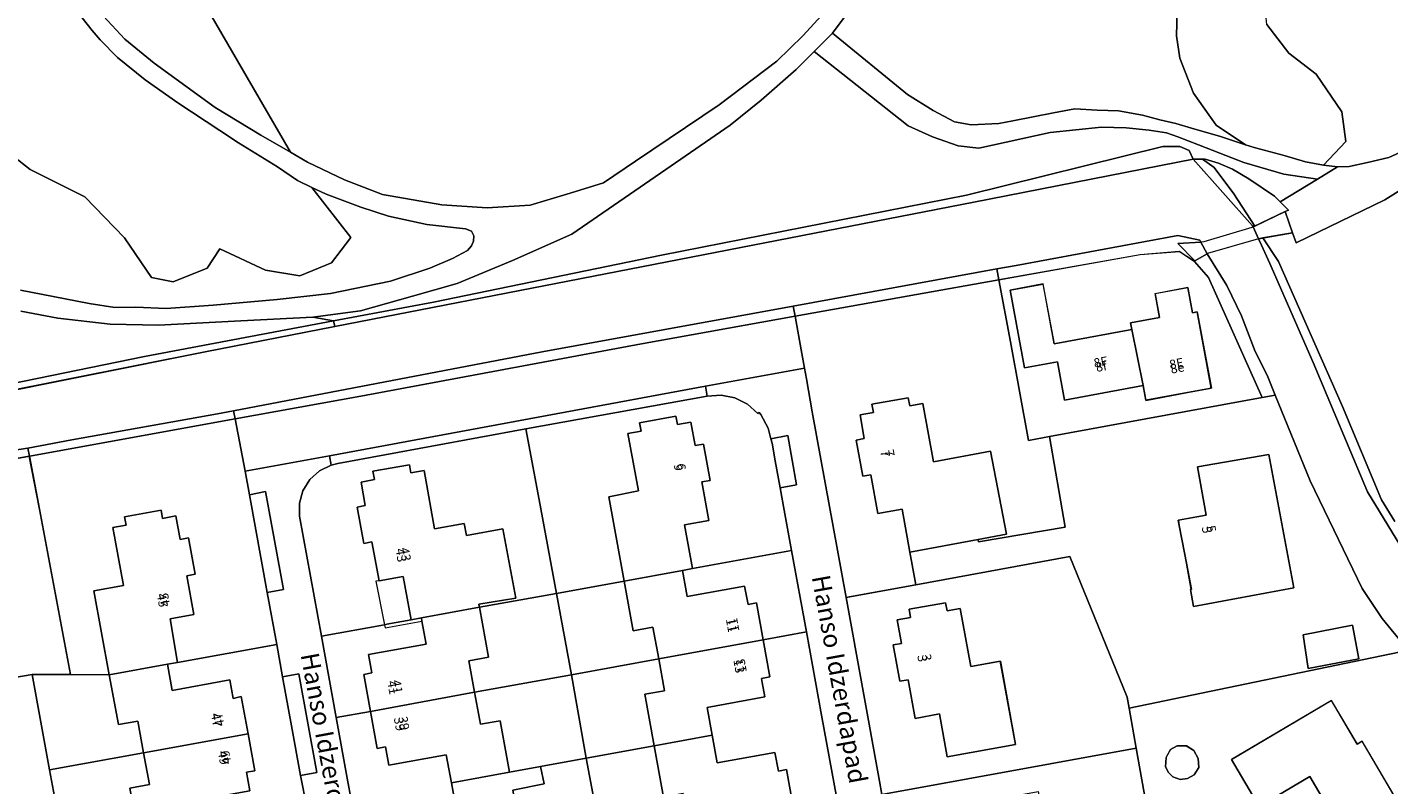
# Model space of a CAD drawing. Units: metres. Extents: x 72759 to 77980, y 449805 to 455659.
# Drawn here: x 74956 to 75105, y 452045 to 452129 of the extents above; entities that cross this region are included whole.
import ezdxf
from ezdxf.enums import TextEntityAlignment as Align

# ---------------------------------------------------------------- set-up
doc = ezdxf.new("R2010")
doc.units = ezdxf.units.M
doc.header["$MEASUREMENT"] = 0
for name, color, linetype, lineweight in [('Begroeid terreindeel_grasland overig_0', 7, 'Continuous', 0), ('Begroeid terreindeel_groenvoorziening_0', 7, 'Continuous', 0), ('Begroeid terreindeel_groenvoorziening_gras- en kruidachtigen_0', 7, 'Continuous', 0), ('Gebouwinstallatie_luifel_1', 7, 'Continuous', 0), ('Nummeraanduiding', 7, 'Continuous', 0), ('Nummeraanduidingreeks', 7, 'Continuous', 0), ('Onbegroeid terreindeel_erf_0', 7, 'Continuous', 0), ('Ondersteunend waterdeel_0', 7, 'Continuous', 0), ('Openbare ruimte label_Weg', 7, 'Continuous', 0), ('Overbruggingsdeel_1', 7, 'Continuous', 0), ('Pand_0', 7, 'Continuous', 0), ('Scheiding_0', 7, 'Continuous', 0), ('Waterdeel_0', 7, 'Continuous', 0), ('Wegdeel_gesloten verharding_asfalt_0', 7, 'Continuous', 0), ('Wegdeel_half verhard_0', 7, 'Continuous', 0), ('Wegdeel_open verharding_0', 7, 'Continuous', 0), ('Wegdeel_open verharding_1', 7, 'Continuous', 0), ('Wegdeel_open verharding_betonstraatstenen_0', 7, 'Continuous', 0)]:
    doc.layers.add(name, color=color, linetype=linetype, lineweight=lineweight)

# ---------------------------------------------------------------- blocks, each defined once
blk = doc.blocks.new('BGT_lev_stadsdelen_Loosduinen_REALDWG_1_FMEBLOCK81')
at = {"layer": 'Onbegroeid terreindeel_erf_0'}
for points in [[(16.56, 7.77), (12.72, 17.19), (11.29, 16.93), (-12.09, 12.64), (-10.34, 2.69), (-19.87, 1.1), (-19.91, 1.34), (-27.42, -0.04), (-26.76, -3.64), (-9.83, -0.54), (-3.54, -15.97), (-3.32, -17.19), (27.42, -10.83), (26.98, -10.39), (24.47, -7.34), (22.27, -4.05)], [(2.97, -1.25), (2.76, -0.14), (2.19, 2.89), (2.08, 3.45), (5.14, 4.02), (4.17, 9.31), (12.04, 10.69), (14.76, -3.98), (3.75, -6.03), (3.41, -4.16), (3.51, -4.14)], [(21.22, -8.06), (21.92, -11.78), (16.33, -12.82), (15.78, -9.14)]]:
    blk.add_lwpolyline(points, close=True, dxfattribs=at)
blk = doc.blocks.new('BGT_lev_stadsdelen_Loosduinen_REALDWG_1_FMEBLOCK1049')
at = {"layer": 'Onbegroeid terreindeel_erf_0'}
for points in [[(12.12, 12.98), (-15.85, 7.9), (-14.69, 1.56), (-12.03, -12.98), (15.07, -8.05), (15.85, -7.91)], [(-1.71, -1.81), (-0.56, -8.18), (-2.03, -8.44), (-1.87, -9.35), (-5.86, -10.08), (-6.03, -9.17), (-7.5, -9.43), (-7.98, -6.85), (-8.88, -7.02), (-9.6, -3.02), (-8.7, -2.86), (-9.48, 1.38), (-6.82, 1.87), (-7.7, 6.56), (1.33, 8.22), (2.99, -0.96)], [(13.71, -5.1), (14.15, -7.91), (11.32, -8.35), (10.88, -5.54)]]:
    blk.add_lwpolyline(points, close=True, dxfattribs=at)
blk = doc.blocks.new('BGT_lev_stadsdelen_Loosduinen_REALDWG_1_FMEBLOCK1343')
at = {"layer": 'Onbegroeid terreindeel_erf_0'}
for points in [[(8.66, 13.06), (-8.28, 9.96), (-15.95, 8.57), (-12.28, -11.61), (-12.02, -13.06), (15.95, -7.97), (15.16, -3.59), (14.94, -2.37)], [(2.69, -7.58), (-4.84, -8.95), (-5.68, -4.22), (-8.35, -4.71), (-9.12, -0.46), (-10.03, -0.62), (-10.75, 3.36), (-9.85, 3.53), (-10.32, 6.11), (-8.85, 6.38), (-9.02, 7.28), (-5.01, 8), (-4.85, 7.09), (-3.39, 7.36), (-2.23, 0.98), (1.01, 1.58)]]:
    blk.add_lwpolyline(points, close=True, dxfattribs=at)
blk = doc.blocks.new('BGT_lev_stadsdelen_Loosduinen_REALDWG_1_FMEBLOCK1359')
at = {"layer": 'Onbegroeid terreindeel_erf_0'}
for points in [[(8.56, 7.53), (7.03, 9.27), (5.36, 10.38), (1.06, 10.03), (-14.46, 7.27), (-13.2, 0.46), (-11.21, -10.38), (-8.92, -9.96), (14.46, -5.67)], [(2.7, 5.75), (6.29, 6.41), (6.81, 3.66), (7.31, 3.75), (8.88, -4.63), (6.25, -5.12), (1.68, -5.97), (1.37, -4.34), (-7.25, -5.94), (-8.03, -1.73), (-11.65, -2.4), (-13.23, 6.14), (-9.62, 6.81), (-8.4, 0.23), (0.14, 1.82), (0.01, 2.53), (3.19, 3.12)]]:
    blk.add_lwpolyline(points, close=True, dxfattribs=at)
blk = doc.blocks.new('BGT_lev_stadsdelen_Loosduinen_REALDWG_1_FMEBLOCK1480')
at = {"layer": 'Onbegroeid terreindeel_erf_0'}
for points in [[(12.76, 8.43), (11.66, 14.28), (-15.81, 9.25), (-14.28, 0.73), (-13.79, -1.97), (-13.87, -1.98), (-14.87, -2.4), (-15.65, -3.15), (-16.11, -4.13), (-16.18, -5.21), (-16.16, -5.33), (-14.59, -14.28), (-11.67, -13.78), (11.99, -9.71), (16.18, -9.73)], [(-9.46, 6), (-3.56, 7.12), (-3.59, 7.24), (-3.31, 7.3), (-3.29, 7.18), (-1.45, 7.53), (0.47, 7.9), (-0.01, 10.41), (6.93, 11.74), (6.9, 11.88), (7.16, 11.93), (7.97, 7.68), (8.27, 7.74), (8.45, 6.81), (8.15, 6.75), (9.22, 1.11), (4.8, 0.27), (4.7, 0.8), (2.29, 0.33), (2.48, -0.71), (-7.78, -2.76)]]:
    blk.add_lwpolyline(points, close=True, dxfattribs=at)
blk = doc.blocks.new('BGT_lev_stadsdelen_Loosduinen_REALDWG_1_FMEBLOCK3064')
at = {"layer": 'Onbegroeid terreindeel_erf_0'}
for points in [[(14.64, 2.23), (8.62, 6.61), (11.87, 11.05), (15.2, 8.62), (20.08, 5.02), (20.21, 4.92), (19.98, 4.62), (26.67, 2.53), (26.95, 2.08), (29.95, 3.81), (30.35, 4.04), (33.48, 5.88), (33.58, 6.13), (17.52, 12.03), (11.94, 13.69), (8.27, 15.3), (5.28, 17.95), (-1.29, 24.02), (-2.84, 25.59), (-33.58, 19.23), (-32.8, 14.85), (-29.06, -6.04), (-29.85, -6.19), (-19.83, -25.59), (-19.48, -25.39), (-18.58, -24.86), (1.23, -13.2), (12.44, -6.6), (15.7, -4.68), (15.83, -4.75), (16.89, -2.25), (17.24, 0.02), (17.11, 0.78), (16.92, 0.52)], [(-0.26, 2.44), (0.9, 0.5), (1.19, 0.67), (1.38, 0.35), (0.83, 0.03), (2.12, -2.16), (-0.98, -3.99), (-2.27, -1.8), (-4.11, -2.89), (-3.81, -3.41), (-4.27, -3.7), (-3.76, -4.56), (-9.16, -7.73), (-14.35, 0.89), (-9.15, 3.94), (-13.72, 11.73), (-19.31, 8.44), (-22.35, 13.61), (-11.37, 20.08), (-8.54, 15.28), (-8, 15.6)], [(-25.99, 13.71), (-25.94, 12.72), (-26.42, 11.92), (-27.17, 11.51), (-27.99, 11.4), (-28.77, 11.68), (-29.24, 12.16), (-29.57, 12.79), (-29.52, 13.83), (-29.04, 14.68), (-28.29, 15.09), (-27.3, 15.08), (-26.48, 14.58)], [(-20.95, -0.48), (-21.41, -1.87), (-22.38, -2.74), (-23.69, -2.97), (-25.03, -2.42), (-25.98, -1.37), (-26.26, -0.22), (-26.04, 1.06), (-25.19, 1.95), (-24, 2.43), (-22.93, 2.31), (-22.01, 1.9), (-21.22, 0.95)]]:
    blk.add_lwpolyline(points, close=True, dxfattribs=at)

msp = doc.modelspace()

# ---------------------------------------------------------------- linework, layer by layer
at = {"layer": 'Begroeid terreindeel_grasland overig_0'}
msp.add_lwpolyline([(75030.209, 452089.154), (75041.088, 452091.161), (75040.731, 452093.143), (75040.063, 452096.85), (75023.178, 452093.822), (74992.341, 452088.058), (74978.541, 452085.568), (74979.646, 452079.824), (74988.892, 452081.53)], close=True, dxfattribs=at)
at = {"layer": 'Begroeid terreindeel_groenvoorziening_0'}
for points in [[(74974.716, 452132.012), (74973.758, 452135.099), (74977.772, 452142.049), (74977.039, 452142.459), (74975.931, 452143.211), (74974.892, 452144.056), (74974.671, 452144.269), (74973.416, 452143.401), (74970.728, 452141.031), (74969.184, 452139.205), (74968.26, 452137.992), (74965.478, 452133.397), (74963.57, 452130.365), (74966.428, 452127.282), (74969.657, 452124.67), (74976.331, 452119.787), (74981.364, 452116.73), (74984.606, 452114.864)], [(75091.899, 452128.908), (75091.295, 452134.79), (75090.428, 452139.236), (75088.275, 452142.137), (75083.789, 452145.016), (75083.03, 452142.145), (75082.177, 452135.904), (75081.968, 452127.653), (75082.332, 452125.202), (75083.834, 452121.358), (75086.332, 452117.844), (75089.566, 452115.688), (75090.505, 452115.378), (75093.806, 452114.505), (75096.137, 452113.803), (75098.129, 452113.445), (75100.588, 452116.045), (75100.126, 452119.312), (75097.321, 452123.458), (75094.321, 452125.761)], [(75080.477, 452115.492), (75082.352, 452115.492), (75083.351, 452115.048), (75083.802, 452114.098), (75084.814, 452114.094), (75085.129, 452114.093), (75086.574, 452113.658), (75088.12, 452112.99), (75089.925, 452111.928), (75092.729, 452110.029), (75093.348, 452109.411), (75097.443, 452111.891), (75093.761, 452112.442), (75089.368, 452113.74), (75086.737, 452114.751), (75084.371, 452115.684), (75082.098, 452116.577), (75080.852, 452116.987), (75078.968, 452117.275), (75076.442, 452117.565), (75073.728, 452117.637), (75068.102, 452117.051), (75060.254, 452115.318), (75057.975, 452115.557), (75055.172, 452116.568), (75052.492, 452117.759), (75042.167, 452125.939), (75040.196, 452123.954), (75036.323, 452120.581), (75032.941, 452117.831), (75025.846, 452112.985), (75015.53, 452105.881), (75009.023, 452102.99), (75002.927, 452100.435), (74998.013, 452099.039), (74992.33, 452097.46), (74987.064, 452096.737), (74989.361, 452096.342), (75000.328, 452098.406), (75025.401, 452103.546), (75058.877, 452110.144)]]:
    msp.add_lwpolyline(points, close=True, dxfattribs=at)
for points in [[(75046.226, 452130.71), (75044.166, 452127.953), (75052.405, 452121.213), (75055.231, 452119.447), (75057.569, 452118.211), (75059.426, 452117.876), (75062.452, 452118.011), (75063.98, 452118.332), (75068.442, 452119.208), (75070.794, 452119.633), (75073.243, 452119.5), (75075.594, 452119.402), (75078.23, 452118.927), (75080.129, 452118.431), (75081.89, 452118.014), (75083.602, 452117.51), (75086.797, 452116.602), (75089.566, 452115.688), (75086.332, 452117.844), (75083.834, 452121.358), (75082.332, 452125.202), (75081.968, 452127.653), (75082.177, 452135.904)], [(74951.143, 452116.791), (74956.02, 452112.964), (74962.015, 452109.973), (74966.392, 452105.475), (74969.354, 452101.122), (74971.745, 452100.612), (74975.456, 452102.145), (74976.86, 452104.26), (74981.881, 452101.901), (74985.638, 452101.287), (74989.127, 452102.728), (74991.262, 452105.491), (74986.98, 452110.99), (74985.382, 452111.751), (74983.202, 452113.273), (74978.917, 452115.893), (74976.874, 452117.243), (74972.235, 452120.281), (74968.65, 452122.826), (74965.611, 452125.282), (74963.705, 452127.22), (74962.828, 452128.24), (74961.731, 452129.632)], [(75110.257, 452113.006), (75104.858, 452109.643), (75095.101, 452104.91), (75094.716, 452106.018), (75091.464, 452105.447), (75093.187, 452102.851), (75100.201, 452086.947), (75104.507, 452076.668), (75105.966, 452074.306)]]:
    msp.add_lwpolyline(points, dxfattribs=at)
at = {"layer": 'Begroeid terreindeel_groenvoorziening_gras- en kruidachtigen_0'}
for points in [[(75091.899, 452128.908), (75094.321, 452125.761), (75097.321, 452123.458), (75100.126, 452119.312), (75100.588, 452116.045), (75098.129, 452113.445), (75099.66, 452113.264), (75100.935, 452113.317), (75102.965, 452113.74), (75105.282, 452114.294), (75106.893, 452115.029), (75110.255, 452116.444), (75115.584, 452119.674), (75118.323, 452121.323), (75123.983, 452124.345), (75130.416, 452127.705), (75094.556, 452151.665)], [(74974.716, 452132.012), (74984.606, 452114.864), (74986.496, 452113.776), (74990.559, 452111.851), (74994.729, 452110.224), (75001.264, 452109.079), (75006.223, 452108.776), (75010.937, 452109.061), (75015.352, 452110.368), (75019.022, 452111.505), (75022.528, 452113.883), (75031.73, 452120.089), (75038.05, 452124.886), (75040.913, 452127.669), (75043.752, 452130.756)], [(74954.94, 452099.702), (74958.563, 452099.008), (74962.507, 452098.264), (74965.327, 452097.815), (74967.622, 452097.835), (74970.97, 452097.706), (74976.133, 452098.08), (74983.159, 452098.676), (74989.003, 452099.342), (74995.595, 452100.719), (74999.946, 452102.114), (75002.404, 452103.179), (75004.058, 452104.068), (75004.502, 452104.576), (75004.744, 452105.107), (75004.767, 452105.69), (75004.5, 452106.189), (75003.833, 452106.453), (74999.589, 452106.944), (74995.375, 452107.83), (74992.365, 452108.818), (74988.539, 452110.248), (74986.98, 452110.99), (74991.262, 452105.491), (74989.127, 452102.728), (74985.638, 452101.287), (74981.881, 452101.901), (74976.86, 452104.26), (74975.456, 452102.145), (74971.745, 452100.612), (74969.354, 452101.122), (74966.392, 452105.475), (74962.015, 452109.973), (74956.02, 452112.964), (74951.143, 452116.791)], [(74943.516, 452087.294), (74968.588, 452092.433), (74989.361, 452096.342), (74987.064, 452096.737), (74979.177, 452096.333), (74970.128, 452095.853), (74964.827, 452095.989), (74959.075, 452096.629), (74954.981, 452097.405)]]:
    msp.add_lwpolyline(points, dxfattribs=at)
for points in [[(75089.925, 452111.928), (75088.12, 452112.99), (75086.574, 452113.658), (75085.129, 452114.093), (75084.814, 452114.094), (75086.102, 452113.2), (75088.255, 452110.283), (75090.592, 452106.761), (75093.901, 452108.343), (75094.266, 452108.494), (75093.383, 452109.376), (75093.348, 452109.411), (75092.729, 452110.029)], [(75093.901, 452108.343), (75090.592, 452106.761), (75090.373, 452106.656), (75090.967, 452105.36), (75091.464, 452105.447), (75094.716, 452106.018)]]:
    msp.add_lwpolyline(points, close=True, dxfattribs=at)
at = {"layer": 'Gebouwinstallatie_luifel_1'}
msp.add_lwpolyline([(74994.351, 452067.791), (74994.001, 452067.728), (74994.949, 452062.953), (74995.015, 452062.618), (74999.065, 452063.357), (74999.003, 452063.701), (74997.887, 452063.488), (74997.008, 452068.268)], close=True, dxfattribs=at)
at = {"layer": 'Onbegroeid terreindeel_erf_0'}
for points in [[(75063.717, 452094.037), (75062.463, 452100.854), (75053.39, 452099.24), (75040.063, 452096.85), (75040.731, 452093.143), (75041.088, 452091.161), (75041.304, 452089.957), (75041.953, 452086.353), (75045.656, 452065.948), (75053.324, 452067.34), (75052.665, 452070.943), (75051.825, 452075.665), (75049.158, 452075.184), (75048.392, 452079.428), (75047.487, 452079.262), (75046.757, 452083.249), (75047.662, 452083.426), (75047.195, 452086.002), (75048.664, 452086.279), (75048.493, 452087.184), (75052.491, 452087.903), (75052.653, 452086.989), (75054.114, 452087.269), (75055.272, 452080.872), (75061.528, 452082.017), (75063.3, 452072.899), (75060.18, 452072.325), (75060.221, 452072.078), (75069.75, 452073.673), (75067.999, 452083.62), (75065.71, 452083.2)], [(75019.603, 452077), (75022.869, 452077.68), (75021.695, 452083.976), (75023.142, 452084.225), (75022.977, 452085.13), (75026.975, 452085.858), (75027.148, 452084.954), (75028.616, 452085.226), (75029.093, 452082.644), (75029.994, 452082.804), (75030.726, 452078.817), (75029.821, 452078.651), (75030.585, 452074.399), (75027.928, 452073.922), (75028.807, 452069.142), (75039.663, 452071.123), (75038.859, 452075.529), (75038.413, 452077.99), (75037.878, 452080.955), (75037.53, 452082.912), (75037.403, 452083.397), (75037.098, 452084.556), (75036.295, 452086.054), (75036.129, 452086.283), (75035.986, 452086.178), (75034.828, 452087.191), (75033.449, 452087.873), (75031.941, 452088.178), (75030.406, 452088.085), (75010.497, 452084.494), (75011.95, 452076.688), (75013.84, 452066.406), (75021.288, 452067.76)], [(74982.068, 452066.495), (74980.101, 452077.222), (74979.646, 452079.824), (74978.541, 452085.568), (74956.156, 452081.529), (74955.931, 452081.488), (74957.031, 452075.639), (74960.447, 452057.473), (74964.713, 452057.451), (74963.028, 452066.672), (74966.262, 452067.263), (74965.097, 452073.643), (74966.562, 452073.906), (74966.397, 452074.814), (74970.404, 452075.545), (74970.566, 452074.64), (74972.038, 452074.911), (74972.501, 452072.324), (74973.403, 452072.487), (74974.133, 452068.501), (74973.228, 452068.335), (74974.012, 452064.076), (74971.396, 452063.594), (74972.223, 452058.812), (74983.104, 452060.802)], [(75011.95, 452076.688), (75010.497, 452084.494), (74989.815, 452080.689), (74989.081, 452080.503), (74987.798, 452079.865), (74986.741, 452078.899), (74985.99, 452077.679), (74985.604, 452076.3), (74985.613, 452074.868), (74988.015, 452061.689), (74994.949, 452062.953), (74995.221, 452063.002), (74997.887, 452063.488), (74997.008, 452068.268), (74994.351, 452067.791), (74993.576, 452072.055), (74992.671, 452071.89), (74991.942, 452075.886), (74992.841, 452076.056), (74992.391, 452078.627), (74993.853, 452078.909), (74993.687, 452079.813), (74997.681, 452080.533), (74997.844, 452079.628), (74999.32, 452079.894), (75000.454, 452073.495), (75003.7, 452074.089), (75003.945, 452072.75), (75007.959, 452073.485), (75009.362, 452065.864), (75005.327, 452065.2), (75005.387, 452064.87), (75013.84, 452066.406)], [(75039.663, 452071.123), (75028.807, 452069.142), (75027.676, 452068.925), (75028.192, 452066.061), (75034.516, 452067.2), (75034.902, 452065.182), (75035.808, 452065.349), (75036.547, 452061.292), (75041.299, 452062.159)], [(75021.288, 452067.76), (75013.84, 452066.406), (75015.482, 452057.47), (75025.077, 452059.202), (75024.447, 452062.695), (75022.283, 452062.3)], [(75013.84, 452066.406), (75005.387, 452064.87), (75006.389, 452059.393), (75004.219, 452058.983), (75004.853, 452055.552), (75015.482, 452057.47)], [(74999.065, 452063.357), (74999.003, 452063.701), (74997.887, 452063.488), (74995.221, 452063.002), (74994.949, 452062.953), (74988.015, 452061.689), (74989.644, 452052.753), (74993.416, 452053.441), (74992.675, 452057.505), (74993.571, 452057.666), (74993.203, 452059.695), (74999.519, 452060.837)], [(74983.75, 452057.247), (74983.104, 452060.802), (74972.223, 452058.812), (74971.1, 452058.618), (74971.625, 452055.743), (74977.943, 452056.9), (74978.309, 452054.865), (74979.215, 452055.056), (74979.959, 452050.983), (74980.702, 452046.91), (74979.796, 452046.748), (74980.16, 452044.712), (74973.843, 452043.569), (74974.399, 452040.514), (74974.954, 452037.458), (74981.268, 452038.611), (74981.639, 452036.584), (74982.544, 452036.75), (74983.289, 452032.683), (74988.114, 452033.51), (74987.18, 452038.956), (74986.417, 452042.861), (74985.727, 452046.397), (74984.733, 452051.853)], [(75023.554, 452055.336), (75025.707, 452055.708), (75025.077, 452059.202), (75015.482, 452057.47), (75017.101, 452048.293), (75024.586, 452049.668)], [(74935.859, 452051.064), (74947.84, 452053.234), (74948.757, 452048.195), (74945.649, 452047.635), (74946.683, 452041.897), (74958.695, 452044.082), (74958.161, 452047.021), (74956.254, 452057.495), (74932.6, 452053.428), (74929.679, 452052.925), (74931.131, 452044.661), (74932.112, 452039.217), (74934.184, 452039.606), (74933.44, 452043.665), (74934.345, 452043.831), (74933.977, 452045.851), (74936.712, 452046.349)], [(74964.713, 452057.451), (74960.447, 452057.473), (74956.254, 452057.495), (74958.161, 452047.021), (74968.486, 452048.9), (74967.854, 452052.377), (74965.712, 452051.978)], [(75015.482, 452057.47), (75004.853, 452055.552), (75005.505, 452052.018), (75007.656, 452052.416), (75008.685, 452046.747), (75012.085, 452047.372), (75017.101, 452048.293)], [(74966.976, 452045.007), (74969.121, 452045.398), (74968.486, 452048.9), (74958.161, 452047.021), (74958.695, 452044.082), (74959.828, 452037.86), (74961.201, 452038.079), (74968.008, 452039.349)], [(75017.101, 452048.293), (75012.085, 452047.372), (75012.481, 452045.492), (75009.04, 452044.792), (75009.709, 452041.101), (75007.544, 452040.708), (75008.178, 452037.226), (75018.823, 452039.169)], [(75027.775, 452044.412), (75025.617, 452043.997), (75024.586, 452049.668), (75017.101, 452048.293), (75018.823, 452039.169), (75028.414, 452040.919)]]:
    msp.add_lwpolyline(points, close=True, dxfattribs=at)
for points in [[(75044.638, 452043.863), (75042.967, 452053.019), (75041.299, 452062.159), (75036.547, 452061.292), (75037.289, 452057.221), (75036.381, 452057.039), (75036.457, 452056.616), (75036.742, 452055.019), (75030.418, 452053.88), (75030.966, 452050.829), (75031.513, 452047.777), (75037.837, 452048.916), (75038.226, 452046.884), (75039.133, 452047.055), (75039.869, 452042.993)], [(75002.849, 452042.521), (75002.295, 452045.588), (75001.74, 452048.655), (74995.427, 452047.513), (74995.058, 452049.533), (74994.156, 452049.377), (74993.416, 452053.441), (74989.644, 452052.753), (74990.859, 452046.085), (74991.342, 452043.523)]]:
    msp.add_lwpolyline(points, dxfattribs=at)
at = {"layer": 'Ondersteunend waterdeel_0'}
for points in [[(75083.802, 452114.098), (75083.351, 452115.048), (75082.352, 452115.492), (75080.477, 452115.492), (75058.877, 452110.144), (75025.401, 452103.546), (75000.328, 452098.406), (74989.361, 452096.342), (74989.49, 452095.72), (75059.704, 452109.372)], [(75088.255, 452110.283), (75086.102, 452113.2), (75084.814, 452114.094), (75083.802, 452114.098), (75090.306, 452106.8), (75090.373, 452106.656), (75090.592, 452106.761)], [(75077.976, 452103.615), (75082.283, 452103.963), (75083.949, 452102.851), (75085.477, 452101.115), (75091.373, 452087.909), (75092.81, 452088.173), (75091.914, 452090.372), (75090.626, 452092.989), (75089.1, 452096.9), (75087.482, 452100.23), (75085.338, 452103.721), (75084, 452102.929), (75082.105, 452104.858), (75084.646, 452105.001), (75084.53, 452105.215), (75082.104, 452105.721), (75064.365, 452102.435), (75062.243, 452102.049), (75062.463, 452100.854)], [(75084.646, 452105.001), (75082.105, 452104.858), (75084, 452102.929), (75085.338, 452103.721)], [(75062.463, 452100.854), (75062.243, 452102.049), (75039.862, 452097.969), (75040.063, 452096.85), (75053.39, 452099.24)], [(75023.178, 452093.822), (75040.063, 452096.85), (75039.862, 452097.969), (75012.262, 452092.937), (74978.371, 452086.453), (74978.541, 452085.568), (74992.341, 452088.058)], [(74975.241, 452092.949), (74989.49, 452095.72), (74989.361, 452096.342), (74968.588, 452092.433), (74943.516, 452087.294), (74932.328, 452084.887), (74932.462, 452084.535), (74950, 452087.897)], [(74978.541, 452085.568), (74978.371, 452086.453), (74976.618, 452086.117), (74960.598, 452083.26), (74955.767, 452082.358), (74955.931, 452081.488), (74956.156, 452081.529)], [(74955.931, 452081.488), (74955.767, 452082.358), (74950.84, 452081.636), (74944.516, 452080.455), (74938.52, 452079.233), (74928.288, 452077.439), (74928.463, 452076.459)]]:
    msp.add_lwpolyline(points, close=True, dxfattribs=at)
msp.add_lwpolyline([(75105.966, 452074.306), (75104.507, 452076.668), (75100.201, 452086.947), (75093.187, 452102.851), (75091.464, 452105.447), (75090.967, 452105.36), (75091.297, 452104.64), (75092.22, 452102.639), (75096.971, 452091.767), (75102.957, 452077.559), (75106.511, 452071.732)], dxfattribs=at)
at = {"layer": 'Overbruggingsdeel_1'}
msp.add_lwpolyline([(75094.716, 452106.018), (75093.901, 452108.343), (75090.373, 452106.656), (75090.232, 452106.589), (75084.986, 452105.02), (75084.646, 452105.001), (75082.105, 452104.858), (75084, 452102.929), (75085.338, 452103.721), (75085.422, 452103.771), (75090.744, 452105.321), (75090.967, 452105.36)], close=True, dxfattribs=at)
at = {"layer": 'Pand_0'}
for points in [[(75078.292, 452089.246), (75077.061, 452095.399), (75068.523, 452093.813), (75067.301, 452100.392), (75063.686, 452099.721), (75065.273, 452091.179), (75068.892, 452091.851), (75069.673, 452087.645)], [(75078.292, 452089.246), (75078.596, 452087.61), (75083.171, 452088.46), (75085.793, 452088.95), (75084.226, 452097.335), (75083.725, 452097.241), (75083.213, 452099.996), (75079.622, 452099.329), (75080.11, 452096.702), (75076.929, 452096.112), (75077.061, 452095.399)], [(75054.114, 452087.269), (75052.653, 452086.989), (75052.491, 452087.903), (75048.493, 452087.184), (75048.664, 452086.279), (75047.195, 452086.002), (75047.662, 452083.426), (75046.757, 452083.249), (75047.487, 452079.262), (75048.392, 452079.428), (75049.158, 452075.184), (75051.825, 452075.665), (75052.665, 452070.943), (75060.18, 452072.325), (75063.3, 452072.899), (75061.528, 452082.017), (75055.272, 452080.872)], [(75021.288, 452067.76), (75027.676, 452068.925), (75028.807, 452069.142), (75027.928, 452073.922), (75030.585, 452074.399), (75029.821, 452078.651), (75030.726, 452078.817), (75029.994, 452082.804), (75029.093, 452082.644), (75028.616, 452085.226), (75027.148, 452084.954), (75026.975, 452085.858), (75022.977, 452085.13), (75023.142, 452084.225), (75021.695, 452083.976), (75022.869, 452077.68), (75019.603, 452077)], [(75092.128, 452081.676), (75084.259, 452080.29), (75085.232, 452074.998), (75082.172, 452074.43), (75082.276, 452073.871), (75082.846, 452070.842), (75083.055, 452069.732), (75083.598, 452066.84), (75083.495, 452066.821), (75083.842, 452064.955), (75094.846, 452066.999)], [(75007.959, 452073.485), (75003.945, 452072.75), (75003.7, 452074.089), (75000.454, 452073.495), (74999.32, 452079.894), (74997.844, 452079.628), (74997.681, 452080.533), (74993.687, 452079.813), (74993.853, 452078.909), (74992.391, 452078.627), (74992.841, 452076.056), (74991.942, 452075.886), (74992.671, 452071.89), (74993.576, 452072.055), (74994.351, 452067.791), (74997.008, 452068.268), (74997.887, 452063.488), (74999.003, 452063.701), (75005.387, 452064.87), (75005.327, 452065.2), (75009.362, 452065.864)], [(74964.713, 452057.451), (74971.1, 452058.618), (74972.223, 452058.812), (74971.396, 452063.594), (74974.012, 452064.076), (74973.228, 452068.335), (74974.133, 452068.501), (74973.403, 452072.487), (74972.501, 452072.324), (74972.038, 452074.911), (74970.566, 452074.64), (74970.404, 452075.545), (74966.397, 452074.814), (74966.562, 452073.906), (74965.097, 452073.643), (74966.262, 452067.263), (74963.028, 452066.672)], [(75025.077, 452059.202), (75036.547, 452061.292), (75035.808, 452065.349), (75034.902, 452065.182), (75034.516, 452067.2), (75028.192, 452066.061), (75027.676, 452068.925), (75021.288, 452067.76), (75022.283, 452062.3), (75024.447, 452062.695)], [(74993.416, 452053.441), (75004.853, 452055.552), (75004.219, 452058.983), (75006.389, 452059.393), (75005.387, 452064.87), (74999.003, 452063.701), (74999.065, 452063.357), (74999.519, 452060.837), (74993.203, 452059.695), (74993.571, 452057.666), (74992.675, 452057.505)], [(75056.592, 452065.376), (75052.587, 452064.657), (75052.751, 452063.754), (75051.279, 452063.491), (75051.757, 452060.91), (75050.85, 452060.741), (75051.575, 452056.755), (75052.48, 452056.92), (75053.253, 452052.67), (75055.919, 452053.155), (75056.765, 452048.431), (75064.291, 452049.795), (75062.612, 452058.956), (75059.376, 452058.363), (75058.213, 452064.737), (75056.757, 452064.471)], [(75101.307, 452062.922), (75095.87, 452061.838), (75096.421, 452058.163), (75102.009, 452059.205)], [(75024.586, 452049.668), (75030.966, 452050.829), (75030.418, 452053.88), (75036.742, 452055.019), (75036.457, 452056.616), (75036.381, 452057.039), (75037.289, 452057.221), (75036.547, 452061.292), (75025.077, 452059.202), (75025.707, 452055.708), (75023.554, 452055.336)], [(74968.486, 452048.9), (74979.959, 452050.983), (74979.215, 452055.056), (74978.309, 452054.865), (74977.943, 452056.9), (74971.625, 452055.743), (74971.1, 452058.618), (74964.713, 452057.451), (74965.712, 452051.978), (74967.854, 452052.377)], [(75002.295, 452045.588), (75008.685, 452046.747), (75007.656, 452052.416), (75005.505, 452052.018), (75004.853, 452055.552), (74993.416, 452053.441), (74994.156, 452049.377), (74995.058, 452049.533), (74995.427, 452047.513), (75001.74, 452048.655)], [(75102.349, 452050.157), (75101.804, 452049.836), (75098.981, 452054.638), (75087.993, 452048.169), (75091.034, 452042.996), (75096.622, 452046.286), (75101.201, 452038.499), (75096.001, 452035.441), (75101.182, 452026.829), (75106.584, 452029.999), (75106.073, 452030.858), (75106.54, 452031.143), (75106.236, 452031.669), (75108.077, 452032.755), (75109.363, 452030.568), (75112.467, 452032.393), (75111.179, 452034.584), (75111.723, 452034.905), (75111.535, 452035.224), (75111.251, 452035.056), (75110.09, 452036.992)], [(74968.008, 452039.349), (74974.399, 452040.514), (74973.843, 452043.569), (74980.16, 452044.712), (74979.796, 452046.748), (74980.702, 452046.91), (74979.959, 452050.983), (74968.486, 452048.9), (74969.121, 452045.398), (74966.976, 452045.007)], [(75028.414, 452040.919), (75039.869, 452042.993), (75039.133, 452047.055), (75038.226, 452046.884), (75037.837, 452048.916), (75031.513, 452047.777), (75030.966, 452050.829), (75024.586, 452049.668), (75025.617, 452043.997), (75027.775, 452044.412)], [(75084.358, 452048.263), (75083.868, 452049.133), (75083.049, 452049.64), (75082.055, 452049.641), (75081.305, 452049.232), (75080.824, 452048.389), (75080.776, 452047.343), (75081.105, 452046.713), (75081.575, 452046.24), (75082.359, 452045.955), (75083.173, 452046.069), (75083.923, 452046.478), (75084.406, 452047.271)], [(74996.741, 452035.13), (75008.178, 452037.226), (75007.544, 452040.708), (75009.709, 452041.101), (75009.04, 452044.792), (75012.481, 452045.492), (75012.085, 452047.372), (75008.685, 452046.747), (75002.295, 452045.588), (75002.849, 452042.521), (74996.523, 452041.384), (74996.917, 452039.358), (74995.995, 452039.197)]]:
    msp.add_lwpolyline(points, close=True, dxfattribs=at)
at = {"layer": 'Scheiding_0'}
for p, q in [((75083.802, 452114.098), (75059.704, 452109.372)), ((75090.306, 452106.8), (75083.802, 452114.098)), ((75059.704, 452109.372), (74989.49, 452095.72)), ((75090.373, 452106.656), (75090.306, 452106.8)), ((75090.373, 452106.656), (75090.967, 452105.36)), ((75064.365, 452102.435), (75082.104, 452105.721)), ((75082.104, 452105.721), (75084.53, 452105.215)), ((75084.53, 452105.215), (75084.646, 452105.001)), ((75090.967, 452105.36), (75091.297, 452104.64)), ((75085.338, 452103.721), (75084.646, 452105.001)), ((75085.338, 452103.721), (75087.482, 452100.23)), ((75091.297, 452104.64), (75092.22, 452102.639)), ((75062.243, 452102.049), (75064.365, 452102.435)), ((75092.22, 452102.639), (75096.971, 452091.767)), ((75039.862, 452097.969), (75062.243, 452102.049)), ((75087.482, 452100.23), (75089.1, 452096.9)), ((75012.262, 452092.937), (75039.862, 452097.969)), ((75039.862, 452097.969), (75040.063, 452096.85)), ((75040.063, 452096.85), (75040.731, 452093.143)), ((75089.1, 452096.9), (75090.626, 452092.989)), ((74989.49, 452095.72), (74975.241, 452092.949)), ((74975.241, 452092.949), (74950, 452087.897)), ((74978.371, 452086.453), (75012.262, 452092.937)), ((75040.731, 452093.143), (75041.088, 452091.161)), ((75090.626, 452092.989), (75091.914, 452090.372)), ((75096.971, 452091.767), (75102.957, 452077.559)), ((75091.914, 452090.372), (75092.81, 452088.173)), ((75041.304, 452089.957), (75041.953, 452086.353)), ((75030.406, 452088.085), (75010.497, 452084.494)), ((75030.406, 452088.085), (75031.941, 452088.178)), ((75031.941, 452088.178), (75033.449, 452087.873)), ((75033.449, 452087.873), (75034.828, 452087.191)), ((75034.828, 452087.191), (75035.986, 452086.178)), ((75092.81, 452088.173), (75096.649, 452078.752)), ((74960.598, 452083.26), (74976.618, 452086.117)), ((74976.618, 452086.117), (74978.371, 452086.453)), ((74978.541, 452085.568), (74978.371, 452086.453)), ((75035.986, 452086.178), (75036.129, 452086.283)), ((75036.129, 452086.283), (75036.295, 452086.054)), ((75036.295, 452086.054), (75037.098, 452084.556)), ((75041.953, 452086.353), (75045.656, 452065.948)), ((74979.646, 452079.824), (74978.541, 452085.568)), ((74989.815, 452080.689), (75010.497, 452084.494)), ((75037.098, 452084.556), (75037.403, 452083.397)), ((74955.767, 452082.358), (74960.598, 452083.26)), ((75037.403, 452083.397), (75037.53, 452082.912)), ((75037.53, 452082.912), (75037.878, 452080.955)), ((74979.646, 452079.824), (74980.101, 452077.222)), ((74986.741, 452078.899), (74987.798, 452079.865)), ((74987.798, 452079.865), (74989.081, 452080.503)), ((74989.081, 452080.503), (74989.815, 452080.689)), ((75037.878, 452080.955), (75038.413, 452077.99)), ((74985.99, 452077.679), (74986.741, 452078.899)), ((75096.649, 452078.752), (75102.362, 452066.928)), ((74980.101, 452077.222), (74982.068, 452066.495)), ((74985.604, 452076.3), (74985.99, 452077.679)), ((75038.413, 452077.99), (75038.859, 452075.529)), ((75102.957, 452077.559), (75106.511, 452071.732)), ((74985.613, 452074.868), (74985.604, 452076.3)), ((75038.859, 452075.529), (75039.663, 452071.123)), ((74988.015, 452061.689), (74985.613, 452074.868)), ((75039.663, 452071.123), (75041.299, 452062.159)), ((74982.068, 452066.495), (74983.104, 452060.802)), ((75102.362, 452066.928), (75104.556, 452063.642)), ((75045.656, 452065.948), (75049.319, 452045.765)), ((75104.556, 452063.642), (75107.071, 452060.594)), ((75042.967, 452053.019), (75041.299, 452062.159)), ((74983.75, 452057.247), (74983.104, 452060.802)), ((74989.644, 452052.753), (74988.015, 452061.689)), ((74983.75, 452057.247), (74984.733, 452051.853)), ((75044.638, 452043.863), (75042.967, 452053.019)), ((74984.733, 452051.853), (74985.727, 452046.397)), ((74990.859, 452046.085), (74989.644, 452052.753)), ((74986.417, 452042.861), (74985.727, 452046.397)), ((74990.859, 452046.085), (74991.342, 452043.523)), ((75049.319, 452045.765), (75049.583, 452044.319))]:
    msp.add_line(p, q, dxfattribs=at)
at = {"layer": 'Waterdeel_0'}
for points in [[(75106.511, 452071.732), (75102.957, 452077.559), (75096.971, 452091.767), (75092.22, 452102.639), (75091.297, 452104.64), (75090.967, 452105.36), (75090.373, 452106.656), (75090.306, 452106.8), (75083.802, 452114.098), (75059.704, 452109.372), (74989.49, 452095.72), (74975.241, 452092.949), (74950, 452087.897)], [(74950.84, 452081.636), (74955.767, 452082.358), (74960.598, 452083.26), (74976.618, 452086.117), (74978.371, 452086.453), (75012.262, 452092.937), (75039.862, 452097.969), (75062.243, 452102.049), (75064.365, 452102.435), (75082.104, 452105.721), (75084.53, 452105.215), (75084.646, 452105.001), (75085.338, 452103.721), (75087.482, 452100.23), (75089.1, 452096.9), (75090.626, 452092.989), (75091.914, 452090.372), (75092.81, 452088.173), (75096.649, 452078.752), (75102.362, 452066.928), (75104.556, 452063.642), (75107.071, 452060.594)]]:
    msp.add_lwpolyline(points, dxfattribs=at)
at = {"layer": 'Wegdeel_gesloten verharding_asfalt_0'}
msp.add_lwpolyline([(75126.238, 452122.678), (75132.996, 452126.01), (75130.416, 452127.705), (75123.983, 452124.345), (75118.323, 452121.323), (75115.584, 452119.674), (75110.255, 452116.444), (75106.893, 452115.029), (75105.282, 452114.294), (75102.965, 452113.74), (75100.935, 452113.317), (75099.66, 452113.264), (75097.443, 452111.891), (75093.348, 452109.411), (75093.383, 452109.376), (75094.266, 452108.494), (75093.901, 452108.343), (75094.716, 452106.018), (75095.101, 452104.91), (75104.858, 452109.643), (75110.257, 452113.006), (75112.305, 452114.428), (75119.326, 452118.82)], close=True, dxfattribs=at)
at = {"layer": 'Wegdeel_half verhard_0'}
for points in [[(74954.981, 452097.405), (74959.075, 452096.629), (74964.827, 452095.989), (74970.128, 452095.853), (74979.177, 452096.333), (74987.064, 452096.737), (74992.33, 452097.46), (74998.013, 452099.039), (75002.927, 452100.435), (75009.023, 452102.99), (75015.53, 452105.881), (75025.846, 452112.985), (75032.941, 452117.831), (75036.323, 452120.581), (75040.196, 452123.954), (75042.167, 452125.939), (75044.166, 452127.953), (75046.226, 452130.71)], [(75043.752, 452130.756), (75040.913, 452127.669), (75038.05, 452124.886), (75031.73, 452120.089), (75022.528, 452113.883), (75019.022, 452111.505), (75015.352, 452110.368), (75010.937, 452109.061), (75006.223, 452108.776), (75001.264, 452109.079), (74994.729, 452110.224), (74990.559, 452111.851), (74986.496, 452113.776), (74984.606, 452114.864), (74981.364, 452116.73), (74976.331, 452119.787), (74969.657, 452124.67), (74966.428, 452127.282), (74963.57, 452130.365)], [(74961.731, 452129.632), (74962.828, 452128.24), (74963.705, 452127.22), (74965.611, 452125.282), (74968.65, 452122.826), (74972.235, 452120.281), (74976.874, 452117.243), (74978.917, 452115.893), (74983.202, 452113.273), (74985.382, 452111.751), (74986.98, 452110.99), (74988.539, 452110.248), (74992.365, 452108.818), (74995.375, 452107.83), (74999.589, 452106.944), (75003.833, 452106.453), (75004.5, 452106.189), (75004.767, 452105.69), (75004.744, 452105.107), (75004.502, 452104.576), (75004.058, 452104.068), (75002.404, 452103.179), (74999.946, 452102.114), (74995.595, 452100.719), (74989.003, 452099.342), (74983.159, 452098.676), (74976.133, 452098.08), (74970.97, 452097.706), (74967.622, 452097.835), (74965.327, 452097.815), (74962.507, 452098.264), (74958.563, 452099.008), (74954.94, 452099.702)]]:
    msp.add_lwpolyline(points, dxfattribs=at)
at = {"layer": 'Wegdeel_open verharding_0'}
msp.add_lwpolyline([(75078.23, 452118.927), (75075.594, 452119.402), (75073.243, 452119.5), (75070.794, 452119.633), (75068.442, 452119.208), (75063.98, 452118.332), (75062.452, 452118.011), (75059.426, 452117.876), (75057.569, 452118.211), (75055.231, 452119.447), (75052.405, 452121.213), (75044.166, 452127.953), (75042.167, 452125.939), (75052.492, 452117.759), (75055.172, 452116.568), (75057.975, 452115.557), (75060.254, 452115.318), (75068.102, 452117.051), (75073.728, 452117.637), (75076.442, 452117.565), (75078.968, 452117.275), (75080.852, 452116.987), (75082.098, 452116.577), (75084.371, 452115.684), (75086.737, 452114.751), (75089.368, 452113.74), (75093.761, 452112.442), (75097.443, 452111.891), (75099.66, 452113.264), (75098.129, 452113.445), (75096.137, 452113.803), (75093.806, 452114.505), (75090.505, 452115.378), (75089.566, 452115.688), (75086.797, 452116.602), (75083.602, 452117.51), (75081.89, 452118.014), (75080.129, 452118.431)], close=True, dxfattribs=at)
at = {"layer": 'Wegdeel_open verharding_1'}
msp.add_lwpolyline([(75094.716, 452106.018), (75093.901, 452108.343), (75090.373, 452106.656), (75090.232, 452106.589), (75084.986, 452105.02), (75084.646, 452105.001), (75082.105, 452104.858), (75084, 452102.929), (75085.338, 452103.721), (75085.422, 452103.771), (75090.744, 452105.321), (75090.967, 452105.36)], close=True, dxfattribs=at)
at = {"layer": 'Wegdeel_open verharding_betonstraatstenen_0'}
for points in [[(75049.583, 452044.319), (75049.319, 452045.765), (75045.656, 452065.948), (75041.953, 452086.353), (75041.304, 452089.957), (75041.088, 452091.161), (75030.209, 452089.154), (75030.406, 452088.085), (75031.941, 452088.178), (75033.449, 452087.873), (75034.828, 452087.191), (75035.986, 452086.178), (75036.129, 452086.283), (75036.295, 452086.054), (75037.098, 452084.556), (75037.403, 452083.397), (75039.282, 452083.751), (75040.211, 452078.329), (75038.413, 452077.99), (75038.859, 452075.529), (75039.663, 452071.123), (75041.299, 452062.159), (75042.967, 452053.019), (75044.638, 452043.863)], [(74991.342, 452043.523), (74990.859, 452046.085), (74989.644, 452052.753), (74988.015, 452061.689), (74985.613, 452074.868), (74985.604, 452076.3), (74985.99, 452077.679), (74986.741, 452078.899), (74987.798, 452079.865), (74989.081, 452080.503), (74988.892, 452081.53), (74979.646, 452079.824), (74980.101, 452077.222), (74981.884, 452077.593), (74983.857, 452066.837), (74982.068, 452066.495), (74983.104, 452060.802), (74983.75, 452057.247), (74985.541, 452057.567), (74987.518, 452046.717), (74985.727, 452046.397), (74986.417, 452042.861)]]:
    msp.add_lwpolyline(points, dxfattribs=at)
for points in [[(75030.406, 452088.085), (75030.209, 452089.154), (74988.892, 452081.53), (74989.081, 452080.503), (74989.815, 452080.689), (75010.497, 452084.494)], [(75039.282, 452083.751), (75037.403, 452083.397), (75037.53, 452082.912), (75037.878, 452080.955), (75038.413, 452077.99), (75040.211, 452078.329)], [(74981.884, 452077.593), (74980.101, 452077.222), (74982.068, 452066.495), (74983.857, 452066.837)], [(74985.541, 452057.567), (74983.75, 452057.247), (74984.733, 452051.853), (74985.727, 452046.397), (74987.518, 452046.717)]]:
    msp.add_lwpolyline(points, close=True, dxfattribs=at)

# ---------------------------------------------------------------- block references
at = {"layer": 'Onbegroeid terreindeel_erf_0'}
for name, p in [('BGT_lev_stadsdelen_Loosduinen_REALDWG_1_FMEBLOCK1359', (75076.918, 452093.581)), ('BGT_lev_stadsdelen_Loosduinen_REALDWG_1_FMEBLOCK81', (75080.087, 452070.981)), ('BGT_lev_stadsdelen_Loosduinen_REALDWG_1_FMEBLOCK1480', (74944.268, 452067.206)), ('BGT_lev_stadsdelen_Loosduinen_REALDWG_1_FMEBLOCK1343', (75061.603, 452057.379)), ('BGT_lev_stadsdelen_Loosduinen_REALDWG_1_FMEBLOCK3064', (75110.346, 452034.556)), ('BGT_lev_stadsdelen_Loosduinen_REALDWG_1_FMEBLOCK1049', (75065.433, 452036.423))]:
    msp.add_blockref(name, p, dxfattribs=at)

# ---------------------------------------------------------------- texts
at = {"layer": 'Nummeraanduiding'}
for s, rotation, p in [('8f', 10.52, (75073.729, 452091.2)), ('8e', 10.89, (75082.082, 452091.04)), ('7', 280.38, (75049.832, 452081.726)), ('9', 100.4, (75027.655, 452080.314)), ('5', 280.64, (75085.17, 452073.364)), ('43', 280.31, (74996.64, 452070.578)), ('45', 100.43, (74970.915, 452065.708)), ('11', 100.33, (75033.45, 452062.95)), ('13', 100.33, (75034.266, 452058.469)), ('3', 280.31, (75053.918, 452059.24)), ('41', 280.33, (74995.738, 452056.036)), ('47', 100.35, (74976.875, 452052.562)), ('39', 280.33, (74996.47, 452052.021)), ('49', 100.35, (74977.633, 452048.408))]:
    msp.add_text(s, height=1, rotation=rotation, dxfattribs=at).set_placement(p, align=Align.MIDDLE)
at = {"layer": 'Nummeraanduidingreeks'}
for s, rotation, p in [('8F', 10.267, (75073.646, 452091.694)), ('8E', 10.84, (75081.989, 452091.531)), ('7', 280.314, (75050.324, 452081.814)), ('9', 280.228, (75027.162, 452080.23)), ('5', 280.886, (75085.66, 452073.465)), ('43', 280.314, (74997.131, 452070.668)), ('45', 280.228, (74970.422, 452065.625)), ('11', 280.228, (75032.957, 452062.864)), ('13', 280.228, (75033.774, 452058.383)), ('3', 280.314, (75054.41, 452059.33)), ('41', 280.314, (74996.23, 452056.125)), ('47', 280.228, (74976.382, 452052.477)), ('39', 280.314, (74996.962, 452052.11)), ('49', 280.228, (74977.141, 452048.322))]:
    msp.add_text(s, height=1, rotation=rotation, dxfattribs=at).set_placement(p, align=Align.MIDDLE)
at = {"layer": 'Openbare ruimte label_Weg'}
for rotation, p in [(280.30997, (75044.69, 452056.93)), (280.47897, (74988.568, 452048.39))]:
    msp.add_text('Hanso Idzerdapad', height=2, rotation=rotation, dxfattribs=at).set_placement(p, align=Align.MIDDLE)

doc.saveas('drawing.dxf')
